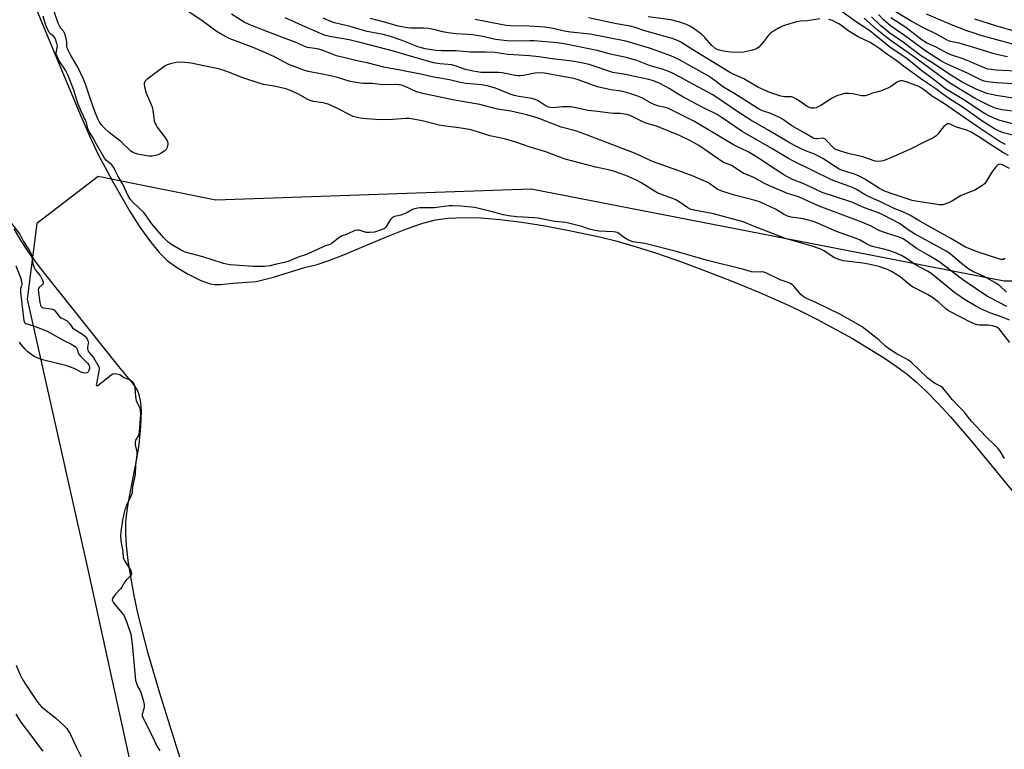
# Model space of a CAD drawing. Units: inches. Extents: x 1273765 to 1279765, y 529451 to 533452.
# Drawn here: x 1274865 to 1275256, y 532585 to 532875 of the extents above; entities that cross this region are included whole.
import ezdxf

# ---------------------------------------------------------------- set-up
doc = ezdxf.new("R2010")
doc.units = ezdxf.units.IN
doc.header["$MEASUREMENT"] = 0
for name, color, linetype in [('HYDRO-Stream Poly Centerlines', 142, 'Continuous'), ('HYDRO-Water Body', 4, 'Continuous'), ('NTRL-Trees', 3, 'Continuous'), ('Undefined', 1, 'Continuous')]:
    doc.layers.add(name, color=color, linetype=linetype)

msp = doc.modelspace()

# ---------------------------------------------------------------- linework, layer by layer
at = {"layer": 'HYDRO-Stream Poly Centerlines'}
for points in [[(1274867, 532889.6), (1274878.03, 532862.9), (1274888.44, 532837.9), (1274892.45, 532828.81), (1274895.68, 532821.93), (1274901.6, 532810.7), (1274908.32, 532798.92), (1274912.21, 532792.84), (1274916.31, 532787.1), (1274920.1, 532782.43), (1274923.25, 532779.22), (1274926.96, 532776.47), (1274931.63, 532773.72), (1274936.69, 532771.26), (1274940.54, 532769.92), (1274942.26, 532769.69), (1274944.56, 532769.69), (1274949.51, 532770.16), (1274958.66, 532770.87), (1274965.58, 532772.56), (1274977.85, 532776.37), (1274982.88, 532777.63), (1274987.19, 532779.05), (1274992.49, 532781.05), (1275011.1, 532788.85), (1275018.39, 532791.74), (1275024.9, 532793.98), (1275029.96, 532795.29), (1275034.99, 532796), (1275041.19, 532796.28), (1275047.93, 532796.1), (1275055.68, 532795.47), (1275064.3, 532794.4), (1275073.52, 532792.93), (1275083.83, 532790.99), (1275095.21, 532788.57), (1275101.65, 532786.99), (1275109.32, 532784.78), (1275117.83, 532782.05), (1275127.32, 532778.76), (1275137.54, 532774.97), (1275148.11, 532770.83), (1275158.5, 532766.56), (1275168.22, 532762.33), (1275174.47, 532759.41), (1275181.52, 532755.86), (1275195.68, 532748.13), (1275208.03, 532740.61), (1275213.08, 532737.2), (1275217.49, 532733.93), (1275221.25, 532730.77), (1275225.2, 532727.04), (1275229.58, 532722.56), (1275234.64, 532717.03), (1275243.57, 532706.64), (1275259.95, 532686.61)], [(1274928.34, 532581.72), (1274920.41, 532607.13), (1274915.75, 532622.91), (1274911.85, 532638.46), (1274910.24, 532646.02), (1274908.87, 532653.38), (1274907.87, 532659.94), (1274907.2, 532665.85), (1274906.89, 532670.73), (1274906.9, 532675.07), (1274907.24, 532678.72), (1274907.92, 532683.2), (1274911.29, 532700.31), (1274912.22, 532705.98), (1274912.88, 532713.29), (1274913.05, 532719.28), (1274912.78, 532722.69), (1274912.22, 532725.76), (1274911.47, 532727.58), (1274910.06, 532729.83), (1274904.09, 532737.06), (1274879.69, 532767.64), (1274872.57, 532776.69), (1274868.08, 532782.77), (1274865.53, 532786.66), (1274862.46, 532791.81)]]:
    msp.add_lwpolyline(points, dxfattribs=at)
at = {"layer": 'HYDRO-Water Body'}
for points in [[(1274867, 532889.6), (1274878.03, 532862.9), (1274888.44, 532837.9), (1274892.45, 532828.81), (1274895.68, 532821.93), (1274901.6, 532810.7), (1274908.32, 532798.92), (1274912.21, 532792.84), (1274916.31, 532787.1), (1274920.1, 532782.43), (1274923.25, 532779.22), (1274926.96, 532776.47), (1274931.63, 532773.72), (1274936.69, 532771.26), (1274940.54, 532769.92), (1274942.26, 532769.69), (1274944.56, 532769.69), (1274949.51, 532770.16), (1274958.66, 532770.87), (1274965.58, 532772.56), (1274977.85, 532776.37), (1274982.88, 532777.63), (1274987.19, 532779.05), (1274992.49, 532781.05), (1275011.1, 532788.85), (1275018.39, 532791.74), (1275024.9, 532793.98), (1275029.96, 532795.29), (1275034.99, 532796), (1275041.19, 532796.28), (1275047.93, 532796.1), (1275055.68, 532795.47), (1275064.3, 532794.4), (1275073.52, 532792.93), (1275083.83, 532790.99), (1275095.21, 532788.57), (1275101.65, 532786.99), (1275109.32, 532784.78), (1275117.83, 532782.05), (1275127.32, 532778.76), (1275137.54, 532774.97), (1275148.11, 532770.83), (1275158.5, 532766.56), (1275168.22, 532762.33), (1275174.47, 532759.41), (1275181.52, 532755.86), (1275195.68, 532748.13), (1275208.03, 532740.61), (1275213.08, 532737.2), (1275217.49, 532733.93), (1275221.25, 532730.77), (1275225.2, 532727.04), (1275229.58, 532722.56), (1275234.64, 532717.03), (1275243.57, 532706.64), (1275259.95, 532686.61)], [(1274928.34, 532581.72), (1274920.41, 532607.13), (1274915.75, 532622.91), (1274911.85, 532638.46), (1274910.24, 532646.02), (1274908.87, 532653.38), (1274907.87, 532659.94), (1274907.2, 532665.85), (1274906.89, 532670.73), (1274906.9, 532675.07), (1274907.24, 532678.72), (1274907.92, 532683.2), (1274911.29, 532700.31), (1274912.22, 532705.98), (1274912.88, 532713.29), (1274913.05, 532719.28), (1274912.78, 532722.69), (1274912.22, 532725.76), (1274911.47, 532727.58), (1274910.06, 532729.83), (1274904.09, 532737.06), (1274879.69, 532767.64), (1274872.57, 532776.69), (1274868.08, 532782.77), (1274865.53, 532786.66), (1274862.46, 532791.81)]]:
    msp.add_lwpolyline(points, dxfattribs=at)
at = {"layer": 'NTRL-Trees'}
msp.add_polyline3d([(1275498.25, 532575.35, 0), (1275430.88, 532637.23, 0), (1275428.25, 532639.6, 0), (1275387.5, 532682.54, 0), (1275369.13, 532701.98, 0), (1275340.87, 532737.04, 0), (1275327.37, 532749.79, 0), (1275311.75, 532758.35, 0), (1275306.87, 532760.04, 0), (1275300.25, 532763.35, 0), (1275275.63, 532770.92, 0), (1275256, 532770.92, 0), (1275067.97, 532807.55, 0), (1274942.67, 532803.21, 0), (1274895.82, 532812.58, 0), (1274871.46, 532793.84, 0), (1274867.71, 532763.85, 0), (1274892.07, 532655.16, 0), (1274914.56, 532552.09, 0)], dxfattribs=at)
at = {"layer": 'Undefined'}
for points, elevation in [([(1275000, 532849.65), (1274996.01, 532850.42), (1274991.08, 532851.89), (1274988.8, 532852.45), (1274985.07, 532853.3), (1274979.36, 532854.38), (1274977.65, 532854.86), (1274971.65, 532857.18), (1274966.04, 532860.15), (1274963.06, 532861.53), (1274957.56, 532863.82), (1274947.98, 532867.46), (1274945, 532869.05), (1274942.83, 532870.43), (1274937.14, 532874.6), (1274921.78, 532884.99)], 330), ([(1275000, 532835.77), (1274998.27, 532836.15), (1274997.25, 532836.51), (1274990.19, 532840.09), (1274987.25, 532841.41), (1274985.38, 532841.87), (1274981.49, 532842.37), (1274980.22, 532842.76), (1274978.99, 532843.35), (1274975.57, 532845.35), (1274972.39, 532846.73), (1274970.51, 532847.45), (1274965.89, 532848.53), (1274961.67, 532849.22), (1274960.26, 532849.58), (1274952.93, 532851.96), (1274947.45, 532854.24), (1274944.21, 532855.33), (1274932.86, 532857.72), (1274930.29, 532857.98), (1274928.29, 532858.06), (1274926.88, 532857.87), (1274924.66, 532857.35), (1274923.31, 532856.93), (1274922.55, 532856.54), (1274915.22, 532851.12), (1274914.49, 532850.33), (1274914.16, 532849.53), (1274914.14, 532849), (1274914.27, 532848.19), (1274914.97, 532845.72), (1274916.96, 532841.26), (1274917.34, 532840.19), (1274917.56, 532839.09), (1274917.97, 532835.73), (1274918.2, 532834.68), (1274918.51, 532833.67), (1274918.89, 532832.94), (1274919.37, 532832.23), (1274922.67, 532827.89), (1274923.11, 532827.21), (1274923.42, 532826.49), (1274923.52, 532825.42), (1274923.33, 532824.08), (1274922.98, 532823.39), (1274922.38, 532822.82), (1274920.96, 532821.84), (1274919.69, 532821.17), (1274918.64, 532820.89), (1274917.28, 532820.69), (1274916.18, 532820.67), (1274915.04, 532820.81), (1274911.64, 532821.45), (1274910.27, 532821.83), (1274909.55, 532822.22), (1274908.89, 532822.72), (1274904.95, 532826.45), (1274900.27, 532830.12), (1274898.32, 532831.95), (1274897.09, 532833.25), (1274896.45, 532834.19), (1274895.79, 532835.46), (1274894.52, 532838.43), (1274892.65, 532843.72), (1274890.87, 532849.3), (1274890.07, 532851.32), (1274887.83, 532856.02), (1274884.88, 532860.93), (1274883.69, 532863.3), (1274883.38, 532864.38), (1274883.39, 532865.98), (1274883.3, 532866.82), (1274883.04, 532867.97), (1274882.61, 532869.38), (1274882.1, 532870.39), (1274881.05, 532871.52), (1274880.73, 532871.97), (1274879.98, 532873.5), (1274878.45, 532878.26)], 328), ([(1275000, 532858.31), (1274997.19, 532858.93), (1274990.61, 532860.63), (1274988.67, 532861.31), (1274985.21, 532862.71), (1274983.63, 532863.2), (1274982.03, 532863.55), (1274979.98, 532863.7), (1274978.93, 532863.91), (1274974.23, 532865.95), (1274969.5, 532867.68), (1274959.87, 532871.5), (1274955.88, 532873), (1274953.92, 532874), (1274948.92, 532877.17)], 332), ([(1275259.39, 532833.55), (1275255.94, 532834.44), (1275253.96, 532835.05), (1275250.25, 532836.64), (1275248.49, 532837.57), (1275246.79, 532838.62), (1275240.72, 532842.7), (1275232.77, 532847.48), (1275227.25, 532851.74), (1275223.26, 532854.65), (1275217.44, 532859.39), (1275210.53, 532863.99), (1275202.61, 532870.47), (1275197.34, 532873.95), (1275191.64, 532878.06)], 346), ([(1275259.66, 532849.46), (1275252.92, 532849.89), (1275249.41, 532850.23), (1275248.06, 532850.47), (1275247.02, 532850.83), (1275241.5, 532853.72), (1275235.97, 532856.06), (1275232.85, 532857.48), (1275230.84, 532858.64), (1275224.96, 532862.37), (1275216.38, 532868.71), (1275210.89, 532872.56), (1275208.07, 532874.93), (1275206.05, 532877.02)], 352), ([(1275257.39, 532860.15), (1275255.41, 532860.53), (1275251.49, 532861.48), (1275245.72, 532863.39), (1275238.08, 532865.55), (1275234.64, 532866.33), (1275233.36, 532866.82), (1275229.2, 532869.21), (1275223.74, 532871.87), (1275219.13, 532874.36), (1275210.05, 532879.75)], 356), ([(1275260.4, 532864.88), (1275246.36, 532868.83), (1275243.66, 532869.67), (1275241.24, 532870.5), (1275235.05, 532872.94), (1275225.1, 532877.13)], 358), ([(1275000, 532791.18), (1274999.55, 532791.28), (1274998.95, 532791.3), (1274997.93, 532791.12), (1274995.08, 532789.77), (1274992.64, 532788.91), (1274991.56, 532788.25), (1274988.87, 532786.02), (1274987.97, 532785.5), (1274985.79, 532784.84), (1274982.78, 532783.38), (1274978.25, 532781.46), (1274975.74, 532780.63), (1274971.64, 532778.97), (1274969.92, 532778.41), (1274966.75, 532777.71), (1274964.2, 532777.03), (1274961.95, 532776.74), (1274957.56, 532776.83), (1274948.32, 532777.41), (1274946.88, 532777.66), (1274945.74, 532777.96), (1274937.52, 532780.64), (1274930.42, 532782.53), (1274928.82, 532783.27), (1274924.77, 532785.67), (1274923.42, 532786.73), (1274921.87, 532788.35), (1274917.26, 532793.83), (1274914.75, 532797.36), (1274914, 532798.31), (1274909.76, 532802.24), (1274908.75, 532803.43), (1274907.87, 532804.9), (1274905.73, 532809.51), (1274903.72, 532812.83), (1274902.56, 532815.27), (1274902.08, 532816.13), (1274901.14, 532817.36), (1274899.23, 532819), (1274898.41, 532819.94), (1274895.37, 532825.16), (1274893.62, 532828.37), (1274892.2, 532830.65), (1274891.76, 532831.73), (1274891.4, 532833.41), (1274891.1, 532834.34), (1274889.16, 532838.52), (1274887.97, 532841.32), (1274887.55, 532842.55), (1274886.25, 532846.98), (1274883.93, 532852.71), (1274882.88, 532854.83), (1274880.37, 532858.53), (1274879.54, 532860.28), (1274879.25, 532861.19), (1274879.18, 532861.81), (1274879.61, 532863.77), (1274879.66, 532864.44), (1274879.48, 532865.5), (1274879.08, 532866.81), (1274878.76, 532867.57), (1274878.39, 532868.14), (1274876.96, 532869.31), (1274876.47, 532869.85), (1274876.1, 532870.5), (1274875.54, 532871.74), (1274875.01, 532873.16), (1274874.05, 532876.4)], 326), ([(1275000, 532865.92), (1274995.63, 532866.94), (1274987.97, 532868.3), (1274986.31, 532868.68), (1274984.29, 532869.46), (1274977.03, 532872.6), (1274972.6, 532874.67), (1274970.18, 532875.62)], 334), ([(1275000, 532871.06), (1274996.03, 532872.29), (1274989.88, 532873.71), (1274987.96, 532874.39), (1274985.32, 532875.55)], 336), ([(1275258.16, 532815.73), (1275255.38, 532817.23), (1275254.84, 532817.41), (1275254.31, 532817.47), (1275253.87, 532817.39), (1275253.47, 532817.21), (1275252.68, 532816.46), (1275251.17, 532814.33), (1275248.69, 532810.33), (1275248.15, 532809.67), (1275247.51, 532809.12), (1275244.35, 532807.17), (1275243.29, 532806.7), (1275238.91, 532805.06), (1275234.77, 532802.57), (1275233.26, 532801.86), (1275231.71, 532801.34), (1275231.17, 532801.28), (1275230.32, 532801.32), (1275220.96, 532802.8), (1275219.52, 532803.09), (1275210.68, 532805.99), (1275208.22, 532806.93), (1275206.45, 532807.85), (1275200.59, 532811.53), (1275198.35, 532812.77), (1275196.56, 532813.53), (1275192.12, 532814.87), (1275190.47, 532815.55), (1275189, 532816.4), (1275183.92, 532819.74), (1275182.7, 532820.46), (1275180.4, 532821.57), (1275177.76, 532822.57), (1275175.38, 532823.6), (1275172.75, 532824.89), (1275170.36, 532826.2), (1275162.5, 532830.87), (1275155.34, 532834.99), (1275150.58, 532838.08), (1275144.77, 532842.06), (1275140.16, 532845.08), (1275130.78, 532850.1), (1275127.72, 532851.82), (1275123.89, 532853.81), (1275122.32, 532854.52), (1275119.24, 532855.5), (1275115.34, 532856.6), (1275109.95, 532858.7), (1275105.74, 532859.86), (1275099.55, 532861.2), (1275094.23, 532862.69), (1275081.18, 532865.33), (1275078.37, 532865.7), (1275069.16, 532866.58), (1275067.48, 532866.59), (1275060.92, 532866.38), (1275058.42, 532866.52), (1275053.78, 532867.08), (1275048.18, 532868.35), (1275044.72, 532868.93), (1275043.01, 532869.1), (1275038.16, 532869.3), (1275035.05, 532869.7), (1275032.94, 532870.13), (1275029.36, 532871.09), (1275027, 532871.5), (1275025.24, 532871.61), (1275020.34, 532871.56), (1275018.89, 532871.66), (1275015.15, 532872.33), (1275010.26, 532873.86), (1275004.13, 532875.4)], 338), ([(1275257.79, 532820.96), (1275255.83, 532822.06), (1275250.95, 532825.07), (1275246.02, 532828.36), (1275242.9, 532830.25), (1275241.22, 532831.01), (1275237.13, 532832.26), (1275234.62, 532833.37), (1275233.95, 532833.54), (1275233.5, 532833.49), (1275233.06, 532833.28), (1275232.01, 532832.42), (1275231.24, 532831.55), (1275229.64, 532829.39), (1275228.81, 532828.59), (1275227.81, 532828.01), (1275222.62, 532825.5), (1275219.61, 532823.79), (1275210.95, 532820.03), (1275207.94, 532818.83), (1275207.1, 532818.62), (1275206.58, 532818.57), (1275204.72, 532818.75), (1275199.84, 532820.35), (1275194.01, 532821.74), (1275190.15, 532822.92), (1275189.06, 532823.35), (1275188.59, 532823.63), (1275187.92, 532824.2), (1275185.52, 532826.83), (1275184.73, 532827.52), (1275184.34, 532827.71), (1275183.98, 532827.79), (1275181.74, 532827.5), (1275181.03, 532827.56), (1275180.36, 532827.76), (1275177.12, 532829.7), (1275171.63, 532832.78), (1275167.9, 532835.32), (1275166.67, 532836.05), (1275163.27, 532837.65), (1275159.95, 532838.75), (1275158.37, 532839.47), (1275148.95, 532845.43), (1275144.49, 532848.05), (1275140.12, 532851.36), (1275138.09, 532852.71), (1275126.75, 532859.08), (1275125.02, 532859.95), (1275123.54, 532860.58), (1275117.7, 532862.74), (1275115.04, 532863.62), (1275105.61, 532866.35), (1275091.48, 532869.16), (1275083.71, 532869.94), (1275081.18, 532870.44), (1275076.76, 532871.49), (1275073.41, 532872.01), (1275067.21, 532872.41), (1275059.93, 532872.55), (1275058.23, 532872.65), (1275055.92, 532872.99), (1275045.77, 532874.97)], 340), ([(1275256.55, 532825.31), (1275255.3, 532825.91), (1275254.06, 532826.66), (1275245.24, 532832.48), (1275231.97, 532841.8), (1275227.61, 532844.43), (1275224.02, 532847.12), (1275222.83, 532847.92), (1275221.8, 532848.45), (1275220.71, 532848.89), (1275217.09, 532850.22), (1275215.67, 532850.61), (1275214.88, 532850.65), (1275213.98, 532850.42), (1275213.29, 532850.01), (1275211.28, 532848.51), (1275209.99, 532847.85), (1275207.85, 532846.91), (1275206.49, 532846.44), (1275203.75, 532845.71), (1275201.69, 532844.94), (1275200.75, 532844.67), (1275200, 532844.6), (1275199.43, 532844.65), (1275195.68, 532845.43), (1275194.22, 532845.63), (1275192.56, 532845.54), (1275191.19, 532845.26), (1275189.52, 532844.6), (1275187.64, 532843.7), (1275183.12, 532840.79), (1275182.09, 532840.23), (1275181.29, 532839.92), (1275180.48, 532839.72), (1275179.93, 532839.7), (1275179.37, 532839.79), (1275178.54, 532840.03), (1275177.76, 532840.38), (1275174.96, 532842.45), (1275173.27, 532843.52), (1275172.28, 532844.04), (1275171.49, 532844.26), (1275168.9, 532844.26), (1275167.24, 532844.53), (1275162.83, 532846.05), (1275158.4, 532848.03), (1275152.53, 532851.46), (1275148.36, 532853.23), (1275147.26, 532853.8), (1275142.52, 532856.74), (1275131.82, 532863.16), (1275127.53, 532865.95), (1275126.22, 532866.66), (1275124.03, 532867.44), (1275113.17, 532870.51), (1275109.38, 532871.85), (1275107.39, 532872.35), (1275101.98, 532873.31), (1275090.79, 532875.67)], 342), ([(1275182.72, 532875.26), (1275177.81, 532874.47), (1275174.95, 532874.36), (1275173.54, 532874.04), (1275169.07, 532872.71), (1275167.98, 532872.32), (1275166.65, 532871.69), (1275164.32, 532870.43), (1275163.12, 532869.62), (1275162.32, 532868.76), (1275160.37, 532866.12), (1275159.46, 532865.03), (1275158.5, 532864.02), (1275157.62, 532863.38), (1275156.83, 532863.07), (1275155.43, 532862.66), (1275153.73, 532862.23), (1275152.58, 532862.03), (1275148.74, 532861.88), (1275146.13, 532862.11), (1275144.4, 532862.41), (1275142.68, 532862.84), (1275141.89, 532863.13), (1275140.98, 532863.62), (1275139.81, 532864.65), (1275137.08, 532867.87), (1275135.83, 532869.1), (1275132.81, 532871.33), (1275131.3, 532872.2), (1275129.72, 532872.97), (1275127.11, 532873.94), (1275123.5, 532874.93), (1275114.51, 532876.11)], 344), ([(1275262.8, 532828.19), (1275255.76, 532829.96), (1275254.11, 532830.61), (1275252.23, 532831.51), (1275247.13, 532834.71), (1275239.39, 532840.3), (1275235.52, 532842.68), (1275232.63, 532844.6), (1275228.93, 532847.45), (1275223.76, 532850.9), (1275215.98, 532856.46), (1275213.01, 532858.85), (1275209.74, 532860.93), (1275206.58, 532863.32), (1275204.21, 532864.92), (1275202.73, 532865.81), (1275197.94, 532868.13), (1275196.39, 532869), (1275193.88, 532870.58), (1275190.52, 532873.1), (1275189.31, 532873.89), (1275187.81, 532874.59), (1275186.31, 532875.03)], 344), ([(1275261.51, 532838.31), (1275255.15, 532839.12), (1275252.81, 532839.6), (1275251.51, 532840.1), (1275249.48, 532841.04), (1275244.48, 532843.63), (1275236.42, 532848.46), (1275233.56, 532850.31), (1275220.94, 532859.61), (1275211.09, 532866.47), (1275208.87, 532868.2), (1275205.58, 532870.91), (1275200.35, 532875.5)], 348), ([(1275261.32, 532843.45), (1275252.85, 532844.78), (1275249.2, 532845.6), (1275247.56, 532846.21), (1275245.17, 532847.23), (1275239.35, 532850.14), (1275237.63, 532851.14), (1275233.61, 532853.7), (1275227.54, 532857.77), (1275223.16, 532860.49), (1275216.07, 532865.87), (1275210.57, 532869.63), (1275207.03, 532872.56), (1275203.31, 532876.1)], 350), ([(1275263.03, 532854.31), (1275252.83, 532854.91), (1275250.97, 532855.09), (1275249.58, 532855.33), (1275248.46, 532855.63), (1275239.79, 532859.42), (1275234.85, 532861.01), (1275233.38, 532861.69), (1275229.05, 532864.03), (1275225.18, 532865.69), (1275223.45, 532866.82), (1275216.9, 532871.87), (1275210.94, 532875.65)], 354), ([(1275260.03, 532870.35), (1275252.75, 532872.56), (1275244.33, 532875.2)], 360), ([(1275256.45, 532779.92), (1275255.74, 532779.6), (1275255.24, 532779.55), (1275254.68, 532779.62), (1275253.55, 532779.93), (1275245.69, 532782.55), (1275240.69, 532784.48), (1275234.79, 532787.99), (1275222.45, 532794.76), (1275219.22, 532796.8), (1275217.95, 532797.5), (1275215.79, 532798.49), (1275212.36, 532799.87), (1275206.84, 532802.55), (1275201.88, 532804.73), (1275200.72, 532805.34), (1275197.27, 532807.46), (1275196.04, 532808.13), (1275194.74, 532808.67), (1275189.1, 532810.64), (1275187.44, 532811.29), (1275172.33, 532818.63), (1275170.32, 532819.75), (1275163.64, 532823.76), (1275151.86, 532830.5), (1275143.53, 532836.17), (1275141.9, 532837.2), (1275136.23, 532840.06), (1275127.99, 532844.41), (1275126.06, 532845.54), (1275122.87, 532847.62), (1275121.45, 532848.42), (1275118.83, 532849.76), (1275116.68, 532850.61), (1275114.8, 532851.18), (1275109.74, 532852.2), (1275105.54, 532853.18), (1275100.51, 532853.92), (1275091.05, 532857.06), (1275088, 532857.78), (1275084.28, 532858.43), (1275076.32, 532859.35), (1275071.11, 532860.22), (1275067.29, 532860.58), (1275063.2, 532860.78), (1275058.79, 532861.11), (1275053.56, 532861.85), (1275049.88, 532862.03), (1275043.78, 532862.08), (1275038.24, 532862.55), (1275032.33, 532862.52), (1275030.11, 532862.74), (1275025.83, 532863.41), (1275024.46, 532863.7), (1275023.38, 532864.04), (1275016.71, 532866.61), (1275011.75, 532868.33), (1275009.19, 532869.01), (1275002.84, 532870.24), (1275000, 532871.06)], 336), ([(1275256.98, 532766.57), (1275254.27, 532769.05), (1275252.36, 532770.45), (1275248.11, 532772.77), (1275243.62, 532774.8), (1275242.02, 532775.71), (1275239.26, 532777.88), (1275234.4, 532781.97), (1275233.01, 532782.96), (1275220.45, 532789.73), (1275218.23, 532791.13), (1275214.48, 532793.84), (1275208.01, 532797.23), (1275206.13, 532798.08), (1275200.54, 532800.11), (1275195.46, 532802.36), (1275183.7, 532806.29), (1275181.23, 532807.36), (1275176.37, 532809.64), (1275171.87, 532811.39), (1275168.49, 532813.3), (1275164.95, 532815.46), (1275158.01, 532820.2), (1275156.31, 532821.26), (1275154.27, 532822.35), (1275149.45, 532824.63), (1275147.72, 532825.56), (1275132.95, 532834.4), (1275122.63, 532839.57), (1275121.36, 532840.02), (1275118.74, 532840.53), (1275117.2, 532841.03), (1275115.96, 532841.61), (1275111.95, 532843.82), (1275110.06, 532844.62), (1275107.29, 532845.64), (1275105.38, 532846.17), (1275103.75, 532846.48), (1275099.74, 532847.07), (1275094.36, 532848.25), (1275086.69, 532850.98), (1275085.03, 532851.5), (1275081.96, 532852.13), (1275073.35, 532853.66), (1275071.68, 532853.77), (1275069.42, 532853.67), (1275064.96, 532852.77), (1275063.62, 532852.6), (1275062.81, 532852.58), (1275061.65, 532852.75), (1275056.53, 532853.85), (1275055.05, 532853.93), (1275048.03, 532854), (1275046.49, 532854.17), (1275044.77, 532854.47), (1275041.96, 532855.1), (1275038.25, 532856.43), (1275036.41, 532856.97), (1275035, 532857.18), (1275031.75, 532857.33), (1275029.15, 532857.84), (1275017.22, 532861.18), (1275013.75, 532862.29), (1275000, 532865.92)], 334), ([(1275257.09, 532760.89), (1275250.74, 532764.18), (1275249.01, 532765.18), (1275239.96, 532771.19), (1275234.6, 532775.37), (1275230.04, 532778.76), (1275226.1, 532781.19), (1275221.4, 532783.8), (1275215.88, 532787.81), (1275214.36, 532788.48), (1275209.32, 532790.05), (1275206.64, 532790.99), (1275205.6, 532791.46), (1275203.13, 532792.79), (1275199.4, 532794.44), (1275182.55, 532800.81), (1275174.23, 532804.52), (1275169.93, 532805.87), (1275162.77, 532808.81), (1275160.82, 532809.82), (1275156.58, 532812.22), (1275152.23, 532813.97), (1275147.64, 532816.9), (1275145.21, 532817.85), (1275144.48, 532818.21), (1275134.66, 532824.88), (1275131.41, 532826.74), (1275126.94, 532828.93), (1275117.85, 532832.61), (1275113.61, 532833.85), (1275111.88, 532834.62), (1275108.48, 532836.36), (1275106.95, 532836.94), (1275105.9, 532837.24), (1275103.44, 532837.61), (1275100.7, 532837.65), (1275099.37, 532837.75), (1275094.49, 532838.44), (1275090.55, 532838.89), (1275085.19, 532840.03), (1275083.59, 532840.29), (1275080.49, 532840.31), (1275076.91, 532839.9), (1275075.52, 532839.96), (1275074.7, 532840.23), (1275073.92, 532840.62), (1275070.77, 532842.73), (1275069.63, 532843.27), (1275068.26, 532843.6), (1275063.13, 532844.35), (1275061.26, 532844.79), (1275059.6, 532845.37), (1275053.79, 532847.65), (1275050.5, 532848.69), (1275048.28, 532849.08), (1275042.21, 532849.63), (1275040.51, 532849.87), (1275035.61, 532851.05), (1275029.31, 532852.1), (1275023.43, 532853.47), (1275018.54, 532854.37), (1275015.46, 532855.03), (1275012.21, 532855.53), (1275009.45, 532856.06), (1275002.77, 532857.83), (1275000, 532858.31)], 332), ([(1275258.09, 532755.48), (1275255.63, 532756.47), (1275250.36, 532758.4), (1275246.82, 532759.95), (1275245, 532760.9), (1275240.26, 532763.73), (1275238.56, 532764.84), (1275236.46, 532766.38), (1275226.88, 532774.14), (1275225.52, 532774.98), (1275220.82, 532777.51), (1275217.22, 532779.97), (1275215.22, 532781.17), (1275213.13, 532782.08), (1275210.2, 532783.21), (1275208.22, 532783.74), (1275204.25, 532784.61), (1275202.87, 532785.04), (1275201.27, 532785.78), (1275198.76, 532787.29), (1275197.6, 532787.84), (1275189.41, 532790.75), (1275181.88, 532793.99), (1275180.07, 532794.69), (1275176.08, 532795.8), (1275171.36, 532796.45), (1275169.95, 532796.81), (1275168.64, 532797.44), (1275165.11, 532799.59), (1275161.63, 532801.25), (1275158.84, 532802.45), (1275157, 532803.06), (1275148.8, 532805.2), (1275144.18, 532806.56), (1275141.96, 532807.59), (1275139.02, 532809.7), (1275138.27, 532810.15), (1275136.68, 532810.89), (1275132.35, 532812.72), (1275126.35, 532815.02), (1275116.29, 532818.57), (1275110.32, 532821.37), (1275108.44, 532822.18), (1275103.56, 532823.93), (1275090.41, 532829.06), (1275085.57, 532830.81), (1275080, 532832.21), (1275070.73, 532835.82), (1275066.32, 532837.05), (1275059.87, 532838.53), (1275054.66, 532839.42), (1275047.66, 532841.25), (1275037.58, 532842.91), (1275025.53, 532845.44), (1275022.46, 532846.28), (1275017.97, 532848.43), (1275016.44, 532848.95), (1275015.53, 532849.08), (1275014.38, 532849.11), (1275009.09, 532849.05), (1275004.78, 532849.6), (1275001.41, 532849.54), (1275000, 532849.65)], 330), ([(1275258.27, 532746.53), (1275255.03, 532750.86), (1275254.08, 532751.99), (1275253.67, 532752.33), (1275253.06, 532752.69), (1275251.42, 532753.16), (1275249.7, 532753.41), (1275246.28, 532753.48), (1275245.48, 532753.6), (1275244.48, 532753.87), (1275242.87, 532754.58), (1275234.7, 532758.73), (1275233.45, 532759.45), (1275232.65, 532760.04), (1275229.83, 532762.72), (1275227.59, 532764.48), (1275225.56, 532765.64), (1275219.55, 532768.68), (1275218.63, 532769.36), (1275214.63, 532772.64), (1275211.22, 532774.8), (1275209.67, 532775.55), (1275206.18, 532776.8), (1275202.8, 532777.64), (1275199.85, 532778.12), (1275192.2, 532779.1), (1275190.76, 532779.4), (1275188.65, 532780.27), (1275184.3, 532782.99), (1275183.14, 532783.63), (1275182, 532784.14), (1275180.11, 532784.78), (1275169.11, 532787.97), (1275156.34, 532792.84), (1275152.26, 532794.58), (1275140.54, 532797.79), (1275137.03, 532798.46), (1275132.75, 532799.15), (1275131.45, 532799.49), (1275130.25, 532800.11), (1275126.84, 532802.57), (1275125.56, 532803.32), (1275124.19, 532803.88), (1275120.25, 532805.24), (1275118.37, 532806.01), (1275116.64, 532806.97), (1275111.97, 532809.98), (1275109.94, 532811.08), (1275105.62, 532812.97), (1275101.19, 532814.56), (1275099.31, 532815.1), (1275093.72, 532816.35), (1275081.53, 532819.52), (1275079.4, 532820.23), (1275073.83, 532822.45), (1275067.25, 532824.41), (1275061.94, 532826.29), (1275057.95, 532827.47), (1275054.14, 532828.18), (1275051.59, 532828.82), (1275049.63, 532829.38), (1275044.95, 532830.89), (1275043.53, 532831.25), (1275039.24, 532831.98), (1275034.01, 532832.57), (1275031.41, 532832.97), (1275024.65, 532834.72), (1275021.12, 532835.41), (1275019.45, 532835.67), (1275018.08, 532835.7), (1275013.06, 532835.29), (1275008.05, 532835.11), (1275002.57, 532835.46), (1275000, 532835.77)], 328), ([(1275256.17, 532700.4), (1275254.39, 532703.38), (1275253.41, 532704.69), (1275252.47, 532705.66), (1275248.72, 532709.2), (1275243.1, 532715.26), (1275241.88, 532716.71), (1275240.33, 532718.87), (1275238.15, 532720.93), (1275235.39, 532723.95), (1275233.86, 532725.71), (1275232.22, 532727.92), (1275231.62, 532728.58), (1275230.68, 532729.26), (1275228.39, 532730.39), (1275227.36, 532731.01), (1275225.74, 532732.41), (1275219.28, 532738.45), (1275217.95, 532739.6), (1275217.08, 532740.14), (1275213.45, 532741.88), (1275210.11, 532744.16), (1275208.77, 532745.22), (1275206.31, 532747.51), (1275200.77, 532751.93), (1275199.52, 532752.83), (1275195.15, 532755.26), (1275190.73, 532757.9), (1275181.22, 532762.53), (1275177.84, 532763.88), (1275176.61, 532764.5), (1275175.94, 532764.97), (1275175.32, 532765.58), (1275172.46, 532768.97), (1275171.9, 532769.47), (1275171.26, 532769.88), (1275170.12, 532770.4), (1275166.98, 532771.53), (1275161.31, 532774.23), (1275160.5, 532774.49), (1275159.73, 532774.62), (1275156.7, 532774.57), (1275155.66, 532774.72), (1275152.6, 532775.6), (1275138.08, 532779.12), (1275125.24, 532782.83), (1275114.78, 532785.57), (1275113.15, 532785.92), (1275108.36, 532786.56), (1275107.3, 532786.97), (1275105.51, 532787.91), (1275104.55, 532788.54), (1275102.8, 532789.94), (1275102.21, 532790.28), (1275101.61, 532790.47), (1275100.54, 532790.6), (1275095.1, 532790.85), (1275093.4, 532791.06), (1275091.12, 532791.6), (1275088.11, 532792.68), (1275082.89, 532794.05), (1275081.66, 532794.26), (1275077.4, 532794.69), (1275070.77, 532796.04), (1275069.3, 532796.17), (1275062.34, 532796.53), (1275059, 532796.94), (1275057.02, 532797.36), (1275053, 532798.43), (1275045.63, 532800.21), (1275040.05, 532800.73), (1275036.54, 532800.91), (1275035.47, 532800.87), (1275029.41, 532800.19), (1275027.18, 532800.12), (1275023.78, 532800.15), (1275022.11, 532799.86), (1275020.78, 532799.41), (1275018.6, 532798.17), (1275017.25, 532797.55), (1275016.15, 532797.18), (1275013.71, 532796.62), (1275012.94, 532796.29), (1275012.49, 532795.92), (1275012.15, 532795.5), (1275010.69, 532793.05), (1275010.19, 532792.39), (1275009.66, 532791.94), (1275008.75, 532791.49), (1275005.74, 532790.51), (1275003.94, 532790.27), (1275003.06, 532790.27), (1275002.44, 532790.36), (1275000, 532791.18)], 326), ([(1274861.46, 532793.89), (1274864.69, 532789.61), (1274865.26, 532788.65), (1274866.17, 532786.77), (1274867.97, 532784.08), (1274868.86, 532782.58), (1274869.32, 532781.34), (1274869.96, 532777.87), (1274870.42, 532776.37), (1274871.02, 532775.38), (1274872.33, 532773.79), (1274872.92, 532772.94), (1274873.76, 532771.39), (1274874.06, 532770.57), (1274874.07, 532770.19), (1274873.96, 532769.88), (1274873.66, 532769.49), (1274872.46, 532768.4), (1274872.18, 532767.99), (1274872.07, 532767.53), (1274872.72, 532762.47), (1274872.98, 532761.37), (1274873.22, 532760.89), (1274873.6, 532760.54), (1274874.08, 532760.35), (1274877.18, 532759.93), (1274877.97, 532759.72), (1274878.34, 532759.51), (1274878.82, 532759.04), (1274879.92, 532757.55), (1274880.55, 532756.84), (1274881.19, 532756.37), (1274882.77, 532755.59), (1274883.5, 532755.14), (1274884.61, 532754.02), (1274885.38, 532752.76), (1274885.7, 532752.39), (1274886.59, 532751.72), (1274889.62, 532749.88), (1274890.57, 532749.06), (1274891.45, 532748.03), (1274891.84, 532747.3), (1274891.98, 532746.68), (1274891.93, 532746.17), (1274891.58, 532744.62), (1274891.58, 532744.07), (1274891.73, 532743.55), (1274892.24, 532742.74), (1274894, 532740.61), (1274895.97, 532737.19), (1274896.22, 532736.56), (1274896.27, 532736.01), (1274896.18, 532735.16), (1274895.16, 532730.19), (1274895.14, 532729.73), (1274895.23, 532729.45), (1274895.61, 532729.48), (1274896.22, 532729.87), (1274901.05, 532733.73), (1274901.77, 532734.12), (1274902.37, 532734.23), (1274903.36, 532734.12), (1274904.45, 532733.84), (1274905.04, 532733.51), (1274905.89, 532732.81), (1274906.45, 532732.47), (1274908.81, 532731.55), (1274909.31, 532731.19), (1274909.63, 532730.84), (1274910.04, 532730.17), (1274910.33, 532729.47), (1274910.51, 532728.69), (1274910.79, 532724.97), (1274911, 532723.55), (1274911.37, 532722.53), (1274912.32, 532720.87), (1274912.5, 532720.31), (1274912.63, 532719.51), (1274912.65, 532718.01), (1274912.21, 532710.89), (1274911.94, 532709.65), (1274910.71, 532707.73), (1274910.53, 532707.01), (1274910.62, 532705.93), (1274911.19, 532703.15), (1274911.23, 532701.92), (1274910.74, 532697.89), (1274910.54, 532694.03), (1274909.56, 532689.15), (1274909.38, 532686.76), (1274908.93, 532685.44), (1274907.09, 532681.73), (1274906.4, 532679.66), (1274905.62, 532675.93), (1274904.89, 532671.32), (1274904.74, 532669.62), (1274904.9, 532667.65), (1274905.75, 532663.41), (1274905.83, 532661.06), (1274906.39, 532659.81), (1274908.71, 532656.16), (1274909.02, 532655.4), (1274909.08, 532654.6), (1274908.95, 532654.11), (1274908.64, 532653.61), (1274907.02, 532652.06), (1274906.47, 532651.43), (1274905.26, 532649.25), (1274904.8, 532648.56), (1274902.86, 532646.57), (1274901.96, 532645.48), (1274901.58, 532644.8), (1274901.49, 532644.21), (1274901.6, 532643.79), (1274902.02, 532643.09), (1274905.22, 532639.26), (1274906.03, 532638.09), (1274907.33, 532635.26), (1274908.86, 532630.64), (1274909.44, 532626.8), (1274910.78, 532612.22), (1274910.96, 532611.49), (1274911.56, 532609.86), (1274912.46, 532608.27), (1274912.8, 532607.46), (1274913.74, 532604.31), (1274914.14, 532602.58), (1274914.16, 532601.72), (1274914.04, 532600.88), (1274913.33, 532598.79), (1274913.35, 532598.27), (1274913.6, 532597.49), (1274917.74, 532589.37), (1274919.08, 532586.28), (1274920.38, 532584.25)], 326), ([(1274863.14, 532777.09), (1274865.02, 532772.4), (1274865.43, 532770.99), (1274865.51, 532769.59), (1274865.42, 532769.07), (1274865.02, 532768.01), (1274864.98, 532766.63), (1274866.18, 532756.25), (1274866.31, 532755.39), (1274866.57, 532754.64), (1274866.76, 532754.38), (1274867.17, 532754.12), (1274870.15, 532753.25), (1274875.31, 532751.24), (1274877.12, 532750.28), (1274882.26, 532747.32), (1274885.08, 532746.05), (1274886.7, 532744.94), (1274887.26, 532744.39), (1274887.51, 532743.98), (1274887.74, 532742.67), (1274888.15, 532741.93), (1274888.9, 532741.08), (1274891.6, 532738.34), (1274892.13, 532737.66), (1274892.33, 532737.25), (1274892.43, 532736.74), (1274892.39, 532736.2), (1274892.17, 532735.42), (1274891.94, 532734.96), (1274891.62, 532734.62), (1274891.42, 532734.52), (1274890.7, 532734.43), (1274889.9, 532734.52), (1274889.11, 532734.77), (1274886.31, 532736.26), (1274883.07, 532737.47), (1274873.8, 532739.74), (1274871.89, 532740.3), (1274870.67, 532740.9), (1274869.29, 532741.77), (1274867.8, 532742.99), (1274866.81, 532743.98), (1274865.33, 532745.75), (1274864.66, 532746.67)], 328), ([(1274863.34, 532618.26), (1274864.9, 532614.42), (1274865.82, 532612.63), (1274867.26, 532610.3), (1274871.47, 532603.97), (1274872.37, 532602.82), (1274873.4, 532601.76), (1274878.98, 532597.38), (1274882.22, 532594.33), (1274883.4, 532593.03), (1274884.86, 532590.64), (1274887.1, 532585.81), (1274890.72, 532578.69)], 328), ([(1274863.11, 532598.75), (1274865.08, 532595.6), (1274869.79, 532589.55), (1274871.91, 532586.6), (1274873.92, 532584.11)], 330)]:
    msp.add_lwpolyline(points, dxfattribs=dict(at, elevation=elevation))

doc.saveas('drawing.dxf')
